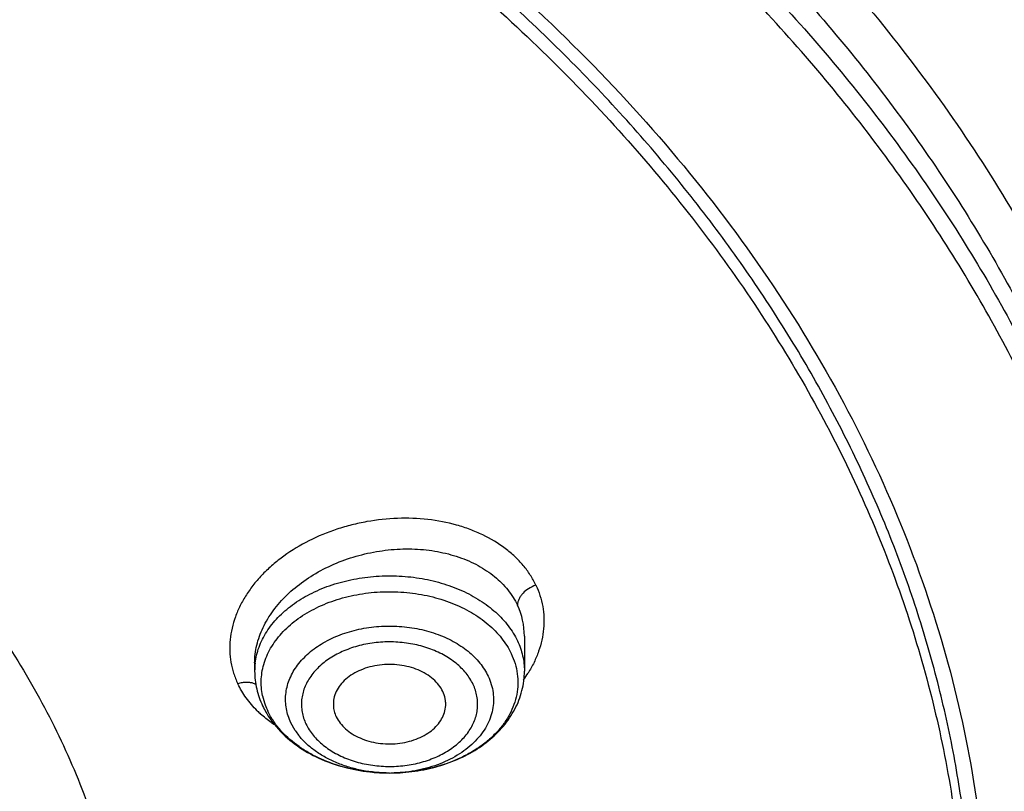
# Model space of a CAD drawing. Units: inches. Extents: x 7.7 to 14.2, y 1.7 to 16.9.
# Drawn here: x 11.6 to 12.1, y 11.9 to 12.3 of the extents above; entities that cross this region are included whole.
import ezdxf

# ---------------------------------------------------------------- set-up
doc = ezdxf.new("R2010")
doc.units = ezdxf.units.IN
doc.header["$LTSCALE"] = 1.21
doc.header["$MEASUREMENT"] = 0
doc.layers.get('0').update_dxf_attribs({"linetype": 'CONTINUOUS'})

msp = doc.modelspace()

# ---------------------------------------------------------------- linework, layer by layer
at = {"color": 7, "linetype": 'Continuous'}
for p, q in [((11.8672767549, 11.9345463996), (11.8672767549, 11.9162025322)), ((11.7255444715, 11.920451249), (11.7255444715, 11.9162025322)), ((11.7468670334, 11.8849760942), (11.7445937619, 11.8890102935))]:
    msp.add_line(p, q, dxfattribs=at)
at = {"color": 9, "linetype": 'Continuous'}
for centre, radius, start, end in [((11.8293602846, 11.9345747347), 0.0379170867, 359.9576265501, 25.3882030359), ((11.761022594, 11.9162016006), 0.0354781417, 173.2246866997, 179.9984954995), ((11.8145573335, 11.9494298231), 0.0644889578, 324.1927153164, 327.8724808603), ((11.7649423325, 11.9107349125), 0.0359847377, 192.0022724469, 200.0224714456), ((11.7668124958, 11.9114229825), 0.0379774532, 200.031763718, 205.3332795493), ((11.7668893376, 11.9358718201), 0.05694689009999999, 225.3727604025, 227.8659832356001), ((11.796385726, 11.957337679), 0.0947038293, 264.6216734686, 266.8372579475), ((11.7964064013, 11.9577021382), 0.095068874, 266.8369350477, 269.9961961018), ((11.7964088812, 11.957915501), 0.095282225, 269.9975310856, 272.7070480318)]:
    msp.add_arc(centre, radius, start, end, dxfattribs=at)
at = {"color": 7, "linetype": 'Continuous'}
for centre, radius, start, end in [((11.7718812554, 11.9178534839), 0.0466342104, 205.3317655526, 209.9250179078), ((11.7772813665, 11.9050101539), 0.0364197091, 213.37307827, 218.2029180341), ((11.7963864956, 11.9574058708), 0.09477196869999999, 264.8683106994, 267.4116864252), ((11.7964126049, 11.9577580563), 0.0951248109, 267.4094253041, 274.2619430855), ((11.7964142507, 11.9397871476), 0.07715384780000001, 269.9951906203, 271.8508078578)]:
    msp.add_arc(centre, radius, start, end, dxfattribs=at)
at = {"color": 9, "linetype": 'Continuous'}
for points, knots in [([(8.9376924996, 11.9216293626), (8.9376925649, 11.9370574166), (8.938407505599999, 11.9679353991), (8.9426982161, 12.0296718721), (8.953454105599999, 12.1067393883), (8.974872207699999, 12.1982745292), (9.0047190134, 12.288603993), (9.0428585282, 12.3773313576), (9.0891190572, 12.4640768698), (9.143294815399999, 12.5484696207), (9.2051473529, 12.6301510569), (9.274406816599999, 12.708775191), (9.3507729178, 12.7840099273), (9.4339163672, 12.8555378006), (9.5234800679, 12.9230570342), (9.6190804004, 12.9862826224), (9.720308617899999, 13.0449474359), (9.8267323635, 13.0988033214), (9.9378972501, 13.1476224218), (10.0533288423, 13.1911979529), (10.1725345994, 13.229345143), (10.2950059109, 13.2619020698), (10.4202202124, 13.2887303961), (10.5476431749, 13.3097160055), (10.6767309526, 13.3247697759), (10.8069325859, 13.3338277447), (10.9376923362, 13.3368514), (11.0684521324, 13.3338278479), (11.1986536801, 13.3247699471), (11.3277417852, 13.309715883), (11.4551634269, 13.2887306741), (11.5803826045, 13.26190058), (11.7425680115, 13.218788018), (11.8610065319, 13.1776810851), (11.9376923427, 13.146374234)], [0, 0, 0, 0, 0.0124261226, 0.0248655266, 0.0498301825, 0.0750032562, 0.1004813636, 0.126352594, 0.1526945414, 0.1795729062, 0.2070406549, 0.2351376701, 0.2638908025, 0.2933142651, 0.3234102438, 0.3541696548, 0.3855729961, 0.4175912452, 0.4501867753, 0.4833142976, 0.5169217808, 0.5509513465, 0.5853401460000001, 0.6200212159, 0.6549243211, 0.6899767948000001, 0.7251043584, 0.7602319231, 0.7952844029, 0.8301875133, 0.8648685378000001, 0.8992574790000001, 0.9332866282, 1, 1, 1, 1]), ([(9.9755989045, 10.686819341), (9.9217717789, 10.708794173), (9.8172433683, 10.7563146869), (9.669163579600001, 10.8391713776), (9.533206805299999, 10.9319132771), (9.4302123012, 11.0174614549), (9.3553267048, 11.0900293238), (9.3034418162, 11.1458694768), (9.2554907269, 11.2034477574), (9.211588928200001, 11.2626280668), (9.1718428347, 11.3232676765), (9.136350480599999, 11.3852219192), (9.105198703400001, 11.44834161), (9.0784638827, 11.5124745597), (9.0562135152, 11.5774663468), (9.0385019072, 11.6431591061), (9.0253738826, 11.7093934892), (9.016863024500001, 11.7760082318), (9.0129895752, 11.8428406669), (9.0137645714, 11.9097276347), (9.0191855139, 11.9765055982), (9.0292381982, 12.0430116063), (9.0438985412, 12.1090832445), (9.063128436, 12.1745599987), (9.0868803089, 12.2392829062), (9.1150954703, 12.3030951045), (9.147702990199999, 12.3658431525), (9.1846235578, 12.427375483), (9.2257662326, 12.4875446647), (9.271029818099999, 12.5462064453), (9.320306520900001, 12.6032210346), (9.3918012625, 12.6774900291), (9.4908108536, 12.7653976305), (9.6224276692, 12.8612471272), (9.7666259809, 12.9474939919), (9.922014897999999, 13.0233216867), (10.0871111072, 13.0880215268), (10.2603364955, 13.1409836248), (10.4400364231, 13.1817079977), (10.6244937555, 13.2098089145), (10.8119453996, 13.2250203461), (11.0005992298, 13.2271981114), (11.1886518202, 13.2163212996), (11.3743043934, 13.1924933648), (11.5557853895, 13.1559386241), (11.7313476367, 13.1070099414), (11.8446360415, 13.0659721365), (11.899785781, 13.0434573496)], [0, 0, 0, 0, 0.0335643083, 0.0662023643, 0.0978427624, 0.1284456328, 0.1433609255, 0.15801978, 0.172428607, 0.1865966109, 0.2005358994, 0.2142613876, 0.227790834, 0.2411447116, 0.2543459984, 0.2674200068, 0.2803940175, 0.2932969123, 0.3061587565, 0.3190102904, 0.3318824256, 0.3448057329999999, 0.3578099394, 0.3709234318, 0.3841728791, 0.3975828473, 0.4111754945, 0.424970418, 0.4389844257, 0.4532314991, 0.4677227897, 0.4824665452, 0.5127212969, 0.5440183775999999, 0.5763306057, 0.6095960122, 0.6437226163, 0.6785932872, 0.7140704756999999, 0.7500007834, 0.7862193937, 0.8225544213, 0.8588311619, 0.8948763058, 0.9305223209000001, 0.9656109659000001, 1, 1, 1, 1]), ([(11.9376923427, 13.146374234), (11.975159674, 13.13107826), (12.0486539372, 13.0988023899), (12.1550752247, 13.0449480204), (12.2563044546, 12.9862821391), (12.3519045508, 12.923057198), (12.4414684342, 12.855537828), (12.5246119048, 12.7840100422), (12.6009778795, 12.7087751818), (12.6702371808, 12.6301509745), (12.7320897479, 12.5484695094), (12.7862655894, 12.4640770454), (12.8325264318, 12.3773307655), (12.8706653803, 12.2886063566), (12.8956184653, 12.2130835387), (12.9113038011, 12.1521570418), (12.9209182682, 12.1063496625), (12.9284072752, 12.0603442581), (12.9337617746, 12.0141888045), (12.9369775467, 11.9679347908), (12.9376922513, 11.937057413), (12.9376921859, 11.9216293626)], [0, 0, 0, 0, 0.0724011426, 0.1435231123, 0.213276418, 0.2816006829, 0.3484509107, 0.4138074031, 0.4776748871, 0.5400849668, 0.601097326, 0.6608005446, 0.7193122591, 0.7767783881999999, 0.8333712777, 0.8614076539, 0.8893008181000001, 0.9170781301, 0.944767784, 0.9723986506, 1, 1, 1, 1]), ([(11.0354037726, 13.1004256367), (11.1461951107, 13.0960902352), (11.3114649126, 13.0785938933), (11.5261230518, 13.033058059), (11.6811693528, 12.9885099822), (11.8295838905, 12.9338077416), (11.9700624553, 12.86942897), (12.1013502683, 12.795938279), (12.2222774528, 12.713978292), (12.3317640249, 12.6242598121), (12.4288176548, 12.5275733502), (12.4991753006, 12.4411805508), (12.5481857708, 12.369485453), (12.5810477045, 12.3149656197), (12.6102230235, 12.2594011999), (12.6356457619, 12.2029149766), (12.6572582473, 12.1456346519), (12.6750091372, 12.0876884798), (12.6888585582, 12.0292077334), (12.6987735342, 11.9703244585), (12.70473069, 11.9111722058), (12.706717105, 11.8518853265), (12.7047265201, 11.7925985178), (12.6987652037, 11.733446477), (12.6888460874, 11.6745635544), (12.6749925546, 11.6160833), (12.6572375918, 11.5581377578), (12.6356210812, 11.5008581993), (12.6101943743, 11.4443728764), (12.5810151531, 11.3888094886), (12.5481493909, 11.334290817), (12.4991338736, 11.2625974289), (12.4287701648, 11.1762071185), (12.3317097797, 11.0795241003), (12.2222169271, 10.9898094878), (12.1012840651, 10.9078537695), (11.9699909309, 10.8343676664), (11.8295085936, 10.7699939434), (11.6810874272, 10.7152964691), (11.5260487975, 10.6707555176), (11.3657704567, 10.636763883), (11.201687876, 10.613620656), (11.0909404782, 10.6055769555), (11.0353162082, 10.6034022684)], [0, 0, 0, 0, 0.0726241757, 0.10841606, 0.1436490444, 0.1781907155, 0.2119258852, 0.2447609343, 0.2766279642, 0.3074890056, 0.3373400839, 0.3662148177, 0.3803131061, 0.3941984956, 0.4078866481, 0.4213957069, 0.4347462197, 0.4479608694, 0.4610643198, 0.4740828555, 0.4870440425, 0.4999763433, 0.5129086592000001, 0.5258698916, 0.5388885021, 0.5519920557, 0.5652068352, 0.5785575029, 0.5920667392, 0.6057550895, 0.6196406945, 0.6337392135000001, 0.6626144437, 0.6924660464, 0.7233276195999999, 0.7551951698999999, 0.7880307112999999, 0.8217663306999999, 0.8563083964, 0.8915417093000001, 0.9273338509000001, 0.9635381134000001, 1, 1, 1, 1]), ([(11.899785781, 13.0434573496), (11.9440555213, 13.0253843038), (12.0304920689, 12.9868084719), (12.154441162, 12.9210786643), (12.270542641, 12.8485031927), (12.3607511439, 12.7822431181), (12.4281841064, 12.7262219962), (12.4760019017, 12.6830935312), (12.5213274186, 12.6386355979), (12.5779332608, 12.5781193968), (12.6422781622, 12.4995313714), (12.6982388452, 12.4163787407), (12.737108493, 12.3481491234), (12.7631625247, 12.296506533), (12.7862544552, 12.2441609955), (12.8063471267, 12.191196447), (12.8234070174, 12.1376992897), (12.8374056848, 12.0837565225), (12.8483201099, 12.0294562306), (12.856131579, 11.9748870028), (12.8608276842, 11.9201381667), (12.8623997255, 11.8652992547), (12.8608460628, 11.8104600773), (12.8561681517, 11.7557104623), (12.8483751198, 11.7011398908), (12.8374785905, 11.6468378165), (12.823498284, 11.592892608), (12.8064558834, 11.5393926981), (12.7863813813, 11.4864246436), (12.7633063366, 11.4340752757), (12.7372705557, 11.3824286947), (12.7083154389, 11.3315698141), (12.676489343, 11.2815789285), (12.629984586, 11.2157514426), (12.5647659807, 11.1360477771), (12.476528942, 11.0458434602), (12.378349951, 10.9609785557), (12.2708730142, 10.8819979971), (12.1547937124, 10.8094009889), (12.0308628722, 10.7436494167), (11.8998804029, 10.6851617618), (11.7626912831, 10.6343111523), (11.6201801193, 10.5914225076), (11.4732664245, 10.5567702984), (11.3228960264, 10.5305765307), (11.1700454735, 10.5130092492), (11.0672720887, 10.5071316987), (11.0157306125, 10.5056522472)], [0, 0, 0, 0, 0.0347025689, 0.0686350506, 0.1017416386, 0.1339840059, 0.149777834, 0.1653507355, 0.1807039207, 0.1958401906, 0.2254731477, 0.2543105265, 0.2684592383, 0.2824411812, 0.2962703009, 0.3099620126, 0.323533113, 0.3370016271, 0.3503866841, 0.3637082984, 0.3769872051, 0.3902445986, 0.4035019319, 0.4167806478, 0.4301019522, 0.4434865772, 0.4569545442, 0.4705249914, 0.484215941, 0.4980442144, 0.5120252104, 0.5261729165, 0.5404997009, 0.5550164142, 0.584646945, 0.6151267903000001, 0.6464844332999999, 0.6787242412000001, 0.7118282981, 0.7457585142000001, 0.7804588624, 0.8158576446, 0.8518697349, 0.8883987743999999, 0.9253393079000001, 0.9625788656, 1, 1, 1, 1]), ([(11.7248263019, 12.9665360694), (11.7774742842, 12.9475635009), (11.8548427559, 12.9161110744), (11.954243541, 12.8679819125), (12.0485939169, 12.8170357344), (12.1379665443, 12.7606461032), (12.2214196481, 12.6989699525), (12.2988738328, 12.6354503072), (12.3700142622, 12.5672178121), (12.4338048189, 12.4946557867), (12.4772178106, 12.4390461989), (12.516503799, 12.3819151713), (12.5515582133, 12.3234131309), (12.5822851573, 12.2636971848), (12.6085993119, 12.2029266506), (12.6304284364, 12.1412651915), (12.6477120882, 12.0788790546), (12.6604008363, 12.0159367464), (12.6684599656, 11.952609296), (12.6718666045, 11.8890688157), (12.6706102546, 11.825488376), (12.6646956161, 11.7620411756), (12.6541388736, 11.6988998662), (12.6389693414, 11.6362361305), (12.6192306115, 11.5742194492), (12.5949769645, 11.5130175012), (12.5662756786, 11.4527950253), (12.5332067565, 11.3937133118), (12.4958594998, 11.3359302699), (12.4543380774, 11.279602179), (12.4242196818, 11.2434439376), (12.4085262733, 11.2256540372)], [0, 0, 0, 0, 0.0744778203, 0.1109788469, 0.1469424335, 0.2171453024, 0.2513716469, 0.2849959008, 0.3504150115, 0.3822509965, 0.4135197663, 0.4442477063, 0.4744686286, 0.5042236695000001, 0.5335609406, 0.5625352765, 0.5912075424000001, 0.6196437775, 0.6479142803, 0.6760923643000001, 0.7042530438, 0.7324716645999999, 0.7608225059, 0.7893774037000001, 0.818204484, 0.8473671487000001, 0.8769230764, 0.9069235281, 0.9374129520000001, 0.9684285048000001, 1, 1, 1, 1]), ([(10.9376923427, 12.715429237), (10.9928004391, 12.715429237), (11.0753923159, 12.7116812819), (11.1844818191, 12.6991724012), (11.2915493214, 12.6818403594), (11.396340886, 12.657240989), (11.4977527109, 12.6253928154), (11.571083204, 12.5982481162), (11.6417980954, 12.5678257729), (11.7096087055, 12.5342490807), (11.7742347141, 12.4976552293), (11.8354095135, 12.458193258), (11.8928798227, 12.4160238557), (11.946406965, 12.3713193542), (11.9957670841, 12.3242624534), (12.04075347, 12.2750462383), (12.0811774755, 12.2238725111), (12.1168688463, 12.170950916), (12.1476756638, 12.1164985837), (12.1734660906, 12.0607403863), (12.1941286311, 12.0039077699), (12.2095726994, 11.9462379934), (12.2197294165, 11.8879733337), (12.2245537356, 11.8293601145), (12.2240242089, 11.7706468994), (12.2181430904, 11.7120829134), (12.2069363382, 11.6539165026), (12.190454317, 11.5963931343), (12.1687702135, 11.5397544328), (12.1419779609, 11.4842356776), (12.110195707, 11.4300708009), (12.0860278768, 11.3953803756), (12.0731960794, 11.3783375591)], [0, 0, 0, 0, 0.0752040212, 0.1126206173, 0.1498060645, 0.223175219, 0.2592452296, 0.2948163763, 0.3298341918, 0.3642510051, 0.3980268365, 0.4311301528, 0.4635389479, 0.4952413864, 0.5262362425, 0.5565343564999999, 0.5861600378, 0.6151510403, 0.6435583682, 0.6714462036, 0.6988912281, 0.7259813518000001, 0.7528139226999999, 0.7794934459999999, 0.8061287731, 0.8328300231999999, 0.8597054251999999, 0.8868582651000001, 0.9143842023000001, 0.9423690585, 0.9708871252, 1, 1, 1, 1]), ([(10.9376923427, 12.6915983742), (10.9815340127, 12.6915983742), (11.0690162292, 12.6883989245), (11.1989313143, 12.6740381887), (11.326072157, 12.6502731788), (11.4490773594, 12.6173530712), (11.5666400324, 12.5756246368), (11.6775091721, 12.5255246633), (11.7805043534, 12.4675772098), (11.8745293267, 12.4023825031), (11.9585699476, 12.3306252133), (12.0200938243, 12.2653702172), (12.063262899, 12.2106490934), (12.0923359571, 12.168842795), (12.1183081434, 12.1260215887), (12.141110479, 12.0822994704), (12.1606795683, 12.0377937555), (12.1769607782, 11.9926239348), (12.1899099662, 11.9469123746), (12.1994892376, 11.9007823443), (12.2056730675, 11.8543597511), (12.2084431397, 11.807769964), (12.2077917729, 11.7611433239), (12.2050824654, 11.7301670362), (12.2031663966, 11.7147402748)], [0, 0, 0, 0, 0.0733108181, 0.1462281649, 0.2183736395, 0.289385818, 0.3589375933, 0.4267450156, 0.4925796232, 0.5562803849, 0.61776579, 0.6770454057999999, 0.7059010508, 0.7342557162000001, 0.762139923, 0.7895910889, 0.8166531131999999, 0.8433760459999999, 0.8698156574, 0.8960325028, 0.9220911845, 0.9480591675, 0.9740055863, 1, 1, 1, 1]), ([(10.9376923427, 12.676454018), (10.9814745481, 12.676454018), (11.0688381085, 12.6732589137), (11.1985769834, 12.6589176529), (11.3255453791, 12.6351848777), (11.4483837437, 12.6023094208), (11.5657869609, 12.5606375848), (11.6765057234, 12.5106055642), (11.7793612075, 12.4527367076), (11.8732586503, 12.3876304276), (11.9571852829, 12.3159704656), (12.0186257118, 12.2508039779), (12.0617362342, 12.1961570749), (12.0907698592, 12.1544074804), (12.1167068181, 12.1116443545), (12.1394782258, 12.0679815386), (12.1590207726, 12.0235361889), (12.1752798995, 11.9784276341), (12.1882115239, 11.9327780747), (12.1977778025, 11.8867106127), (12.2039532448, 11.8403509847), (12.2067195599, 11.7938243895), (12.2060690765, 11.7472609914), (12.2033634437, 11.7163267183), (12.2014499738, 11.700920881)], [0, 0, 0, 0, 0.073310818, 0.1462281649, 0.2183736395, 0.289385818, 0.3589375933, 0.4267450155, 0.4925796232, 0.5562803849, 0.61776579, 0.6770454057999999, 0.7059010508, 0.7342557161, 0.762139923, 0.7895910889, 0.8166531131999999, 0.8433760459999999, 0.8698156574, 0.8960325028, 0.9220911845, 0.9480591675, 0.9740055863, 1, 1, 1, 1]), ([(12.1956854974, 11.7019012042), (12.1974471102, 11.7171823642), (12.1998610359, 11.7478608896), (12.2001151053, 11.7940167638), (12.1969946541, 11.8401220059), (12.1905100211, 11.8860487596), (12.1806782416, 11.9316736724), (12.1675271203, 11.9768735171), (12.1510937567, 12.0215271592), (12.1314223015, 12.0655144172), (12.1085683064, 12.1087187189), (12.0825930111, 12.1510239844), (12.0535668288, 12.1923196797), (12.0105257133, 12.2463615855), (11.9492866596, 12.3107891847), (11.86576143, 12.3816190959), (11.7724183345, 12.4459556703), (11.670257742, 12.5031273587), (11.5603622905, 12.5525455136), (11.4438966896, 12.5936968695), (11.3220930566, 12.6261550744), (11.1962338422, 12.6495835016), (11.0676541277, 12.6637390467), (10.9810785633, 12.666892838), (10.9376923427, 12.666892864)], [0, 0, 0, 0, 0.0259703879, 0.0519010938, 0.0778611318, 0.1039189582, 0.1301412754, 0.1565917602, 0.1833300816, 0.2104110409, 0.2378837002, 0.2657911344, 0.2941697623, 0.3230494319, 0.3823745579, 0.4438980346, 0.5076262175999999, 0.5734756368, 0.641282454, 0.7108156170000001, 0.7817926889, 0.8538891839, 0.9267500784, 1, 1, 1, 1]), ([(10.6608676555, 12.1902469417), (10.6982680156, 12.2012012535), (10.7558000489, 12.2141340211), (10.8338387044, 12.2244738116), (10.8934099658, 12.2288090462), (10.9532793632, 12.2296484774), (11.0130434612, 12.2269877731), (11.0722929631, 12.2208445505), (11.130623909, 12.2112607438), (11.187638195, 12.1983013717), (11.2429468752, 12.1820542288), (11.2961726632, 12.1626291591), (11.3469522587, 12.1401573935), (11.3949397726, 12.1147901916), (11.439805634, 12.0866998365), (11.4745862427, 12.0609945714), (11.5005198458, 12.0392360475), (11.5248050182, 12.0170589866), (11.5527332468, 11.9880471665), (11.5822829737, 11.9511065417), (11.607419362, 11.9125389417), (11.6279610794, 11.8726070013), (11.6437582818, 11.8315836288), (11.6546925733, 11.7897533047), (11.6606801708, 11.7474099526), (11.6616747044, 11.7048544079), (11.6576684883, 11.6623904494), (11.6486928116, 11.6203205186), (11.6348167776, 11.5789416607), (11.6161449099, 11.5385423632), (11.5928152471, 11.4994006985), (11.5649955164, 11.4617819637), (11.5328860099, 11.42594273), (11.5091130481, 11.4037179655), (11.4966175115, 11.3929639518)], [0, 0, 0, 0, 0.071611221, 0.1079959391, 0.1445988315, 0.1812943692, 0.2179572248, 0.2544621663, 0.290686764, 0.3265135409, 0.3618321462, 0.3965416407, 0.4305528239, 0.463790687, 0.4961968498, 0.527732024, 0.5431698313000001, 0.5583852105, 0.5881489634, 0.6170619688, 0.6451834068, 0.6726001412, 0.6994258655, 0.7257985683, 0.7518760998, 0.7778298839, 0.8038371787999999, 0.8300727054000001, 0.8567005656000001, 0.8838673084, 0.9116966927, 0.940286411, 0.9697066275, 1, 1, 1, 1]), ([(11.5806958396, 11.5218286624), (11.5867443569, 11.532773376), (11.5977566109, 11.5550141368), (11.6109225965, 11.5895031733), (11.6204935149, 11.6245956335), (11.6264115525, 11.6600978622), (11.6286425928, 11.6958166535), (11.6271737796, 11.7315556328), (11.622013632, 11.7671186055), (11.6131919479, 11.8023108111), (11.600760568, 11.8369411742), (11.5847907412, 11.8708234103), (11.5653719736, 11.9037766414), (11.5426119746, 11.9356264253), (11.5166357394, 11.9662054938), (11.4875838618, 11.9953535611), (11.45561216, 12.0229177686), (11.4208919254, 12.0487542387), (11.3836080886, 12.0727280022), (11.3439591699, 12.0947130093), (11.3021535372, 12.1145946054), (11.2433820629, 12.1383422649), (11.1816885918, 12.1572092802), (11.1179699395, 12.1711668349), (11.0523620022, 12.181907259), (10.9689020571, 12.1888846223), (10.885032846, 12.1872501639), (10.8184318892, 12.1807567893), (10.7530930677, 12.1709138467), (10.70491437, 12.1596977026), (10.6735051057, 12.1504981421)], [0, 0, 0, 0, 0.0270762461, 0.053645591, 0.0798146879, 0.1057037704, 0.1314430522, 0.1571682327, 0.1830155296, 0.2091166862, 0.2355943175, 0.2625581184, 0.2901019975, 0.3183020935, 0.3472158544, 0.3768820534, 0.4073212238, 0.4385364161, 0.4705145855, 0.503228008, 0.5366355894, 0.5706843377, 0.6404160382, 0.6759746151999999, 0.7118735498000001, 0.7843028504999999, 0.8569718008, 0.8931671234, 0.9291336808, 1, 1, 1, 1]), ([(11.8732742275, 11.961387624), (11.8724257362, 11.9632284926), (11.8704351659, 11.9668344516), (11.8667185178, 11.9718628553), (11.86229817, 11.9765264951), (11.8554410323, 11.9822859308), (11.8474659652, 11.9870498668), (11.8387197213, 11.9907712025), (11.8291783211, 11.9938800414), (11.8164243278, 11.9963087856), (11.80053267, 11.9968790517), (11.7871369527, 11.9954298755), (11.7765621896, 11.9931472684), (11.7662674666, 11.9901485645), (11.7540779529, 11.9851228069), (11.7429667969, 11.9784217074), (11.7350736453, 11.9722278893), (11.7297777956, 11.9672836588), (11.7251140293, 11.9620171577), (11.7211333488, 11.9564798121), (11.7178678935, 11.9507308871), (11.715342729, 11.9448276382), (11.7135766652, 11.9388271001), (11.7125687909, 11.9327892212), (11.7123454312, 11.9267655855), (11.7129479802, 11.9208178418), (11.7143616076, 11.9150116696), (11.7158453812, 11.9113032561), (11.7167226708, 11.9095091677)], [0, 0, 0, 0, 0.0268394387, 0.054332417, 0.0825880379, 0.1117153133, 0.1727034839, 0.204639701, 0.2374652854, 0.3054184248, 0.3757456733, 0.4473030334, 0.4831767685, 0.5188904515999999, 0.5891765, 0.6570975489, 0.6899352423, 0.7218933787, 0.7528961117, 0.7829309595, 0.8120292515, 0.8402659472, 0.8677576956999999, 0.8946559172, 0.921113828, 0.9473333945, 0.9735565443, 1, 1, 1, 1]), ([(11.7255444584, 11.9204697141), (11.7255451987, 11.9220270584), (11.7257368727, 11.9251714677), (11.7268668085, 11.9314975931), (11.7297087905, 11.9393814192), (11.7351350028, 11.9482945837), (11.7424184129, 11.956524105), (11.7513223758, 11.9638354434), (11.7615730357, 11.9700262506), (11.7728642842, 11.9749219907), (11.7848633411, 11.9783828364), (11.7972181472, 11.9803068442), (11.809565265, 11.9806324706), (11.821538671, 11.9793422847), (11.8327788165, 11.9764610504), (11.8429423456, 11.9720599027), (11.8517091577, 11.9662476104), (11.8587868949, 11.95918698), (11.8622669573, 11.953679231), (11.8636146518, 11.9508313589)], [0, 0, 0, 0, 0.026212689, 0.0528742474, 0.1079691484, 0.1660949048, 0.2275136753, 0.2920708505, 0.3592835535, 0.4284288570000001, 0.4986273164, 0.5689170519, 0.6383238195000001, 0.7059332822, 0.7709728975, 0.8328990957, 0.8914979838, 0.9469691777, 1, 1, 1, 1]), ([(11.7257922163, 11.9203871742), (11.7259615983, 11.9218157054), (11.7264766793, 11.9246747967), (11.7277593338, 11.9288768651), (11.7295449274, 11.9329842978), (11.7326178493, 11.9383641834), (11.7377023091, 11.9447033575), (11.7454019511, 11.9513380557), (11.7545579533, 11.9569405859), (11.7649055708, 11.961358708), (11.7761505869, 11.964473804), (11.7879729493, 11.9661999759), (11.8000358876, 11.9664894101), (11.8119954635, 11.965334019), (11.8235107916, 11.9627659576), (11.8342541673, 11.9588560149), (11.8439196945, 11.9537111814), (11.852231857, 11.9474675423), (11.8589449843, 11.9402953903), (11.8623022099, 11.934876255), (11.8636146518, 11.9321026461)], [0, 0, 0, 0, 0.0252926287, 0.05093528219999999, 0.0770834011, 0.1038700681, 0.1596861228, 0.2189561984, 0.2817284813, 0.3476694009, 0.4161476429, 0.4863193933, 0.5572097345, 0.6277904212, 0.6970560432999999, 0.7641007940000001, 0.8281985311, 0.8888858006999999, 0.9460498998000001, 1, 1, 1, 1]), ([(11.0369544841, 10.6153089442), (11.0954065624, 10.6176449669), (11.2117338968, 10.6264195054), (11.3838591927, 10.6518711848), (11.5515587588, 10.6893354106), (11.7131564422, 10.7384437826), (11.8670486662, 10.7987138723), (12.0117088022, 10.8695580619), (12.1456899992, 10.950278027), (12.2482224625, 11.0257809473), (12.3234745748, 11.0904143177), (12.3759727236, 11.1404051019), (12.4248709669, 11.1921954487), (12.4700479538, 11.245657276), (12.5113894498, 11.3006572453), (12.5487898768, 11.3570591769), (12.5821552148, 11.4147216337), (12.6113993985, 11.4735011201), (12.6364473202, 11.5332503199), (12.6572351687, 11.5938188671), (12.6737075687, 11.6550546248), (12.6858227372, 11.7168025367), (12.6935486034, 11.778906036), (12.6968639753, 11.8412085037), (12.6957621585, 11.9035475436), (12.6920886625, 11.9449627069), (12.689527144, 11.9655922422)], [0, 0, 0, 0, 0.073600948, 0.1466283482, 0.2187354519, 0.2895957117, 0.3589180032, 0.4264547981, 0.4920128929, 0.5554639516, 0.5863893794, 0.6167752254, 0.6466282393, 0.6759611262, 0.7047926140999999, 0.7331474886, 0.7610568296, 0.7885576877, 0.8156929948, 0.8425112122, 0.8690656822, 0.8954140944, 0.9216175585999999, 0.9477396459, 0.9738453636, 1, 1, 1, 1]), ([(12.6895117105, 11.9655882313), (12.6912619208, 11.9507719359), (12.6940133183, 11.9210707228), (12.6958757454, 11.8763899786), (12.6954645745, 11.8316894839), (12.6927821609, 11.7870288569), (12.6878303304, 11.7424658758), (12.680616988, 11.6980584725), (12.6711508817, 11.6538643904), (12.6594446991, 11.6099410427), (12.645514285, 11.5663451411), (12.6293771429, 11.5231337738), (12.6110552481, 11.4803613889), (12.5836048665, 11.4237043547), (12.5438264775, 11.3542029101), (12.4880605099, 11.2739104898), (12.4243038743, 11.1966843319), (12.3651657697, 11.1355987591), (12.3142830351, 11.0886131089), (12.2603749835, 11.0423731128), (12.1886193581, 10.987247786), (12.0966164587, 10.9260336436), (11.9986513376, 10.8696517955), (11.8952358604, 10.8183931543), (11.8236488086, 10.7880793564), (11.7871138419, 10.773821502)], [0, 0, 0, 0, 0.0278098059, 0.0555724871, 0.0833237312, 0.1110993367, 0.1389348849, 0.166865413, 0.1949251169, 0.2231470767, 0.2515629331, 0.2802027743, 0.3090947281, 0.3382650635, 0.3975198073, 0.4581472531, 0.5202737825, 0.5839870885, 0.6164614071, 0.6493479469, 0.7163480825, 0.7849783204, 0.8551874612, 0.9268961770999999, 1, 1, 1, 1]), ([(11.8732742503, 11.9613874966), (11.8719112859, 11.9609245106), (11.8694866625, 11.959751436), (11.8669284142, 11.9576748117), (11.8653601135, 11.9558045157), (11.864413418, 11.9542535711), (11.863774763, 11.9525799022), (11.8636099409, 11.9514047719), (11.8636102573, 11.9508302871)], [0, 0, 0, 0, 0.2853135648, 0.5276850706, 0.6471438924, 0.7677222572, 0.8861316025, 1, 1, 1, 1]), ([(11.8732742275, 11.961387624), (11.8741280466, 11.9596119471), (11.8755858662, 11.9559514035), (11.8770005493, 11.9502269617), (11.8776360509, 11.9443636107), (11.877481435, 11.9384215051), (11.8765456581, 11.9324596382), (11.8748482716, 11.9265336431), (11.8724048797, 11.9206999486), (11.8703214603, 11.9169671267), (11.8691708774, 11.9151342478)], [0, 0, 0, 0, 0.1218972906, 0.2428540674, 0.3637615336, 0.485666912, 0.6095338296, 0.7361330841, 0.8661126224, 1, 1, 1, 1]), ([(11.7297442444, 11.9032518688), (11.7294380066, 11.9047002094), (11.7290119445, 11.9076321194), (11.7289534305, 11.9120745363), (11.7294797393, 11.9165014774), (11.7305843129, 11.9208726544), (11.7322581824, 11.9251493525), (11.7352674183, 11.9307548412), (11.7404392612, 11.9373468728), (11.7484359118, 11.9441653406), (11.7580372898, 11.9498134125), (11.7689183488, 11.9541128767), (11.780716901, 11.9569294037), (11.7930394962, 11.9581722253), (11.8054747287, 11.9578011319), (11.8176071815, 11.9558282221), (11.8290320658, 11.9523169956), (11.8393686118, 11.9473801117), (11.8482719751, 11.9411692287), (11.855435873, 11.933881484), (11.8589769541, 11.92828894), (11.8603340506, 11.9254209617)], [0, 0, 0, 0, 0.0256193626, 0.051103037, 0.07667637299999999, 0.1025504401, 0.1289197936, 0.155952574, 0.2124306816, 0.2727046654, 0.3368209359000001, 0.4043384067, 0.4744469732, 0.5460864271, 0.6180593520000001, 0.6891393607999999, 0.7581784007, 0.8242163442, 0.8865982525, 0.9450901037, 1, 1, 1, 1]), ([(11.7445937619, 11.8890102935), (11.7440339985, 11.8901932525), (11.7430707243, 11.8926090931), (11.7421233004, 11.8963626665), (11.7417040009, 11.9001673351), (11.7418163823, 11.9039824122), (11.7424596171, 11.9077698644), (11.7436255386, 11.9114917806), (11.74530257, 11.9151112006), (11.7482405962, 11.9198276774), (11.7531598117, 11.9252860819), (11.7605860059, 11.9307692787), (11.7693495107, 11.9351186237), (11.7791208694, 11.9381803541), (11.7895370821, 11.9398473562), (11.8002097678, 11.9400593771), (11.8107406731, 11.9388089124), (11.8207371044, 11.9361407616), (11.8298268888, 11.9321505606), (11.8376717495, 11.9269745827), (11.8439712492, 11.9207952123), (11.8470608553, 11.9159948878), (11.8482274645, 11.9135294699)], [0, 0, 0, 0, 0.0266304364, 0.0527499369, 0.0785462575, 0.1042669054, 0.1301652659, 0.1564734013, 0.1833993463, 0.2111149734, 0.2693011538, 0.3316238894, 0.3979112041, 0.4674644690999999, 0.5392107531, 0.6118499435, 0.6839942062000001, 0.7543040773999999, 0.8216259578, 0.885138475, 0.9444992118000001, 1, 1, 1, 1]), ([(11.8403073926, 11.9092094804), (11.8393191887, 11.9112978709), (11.8367019711, 11.9153642861), (11.8313656451, 11.9205991899), (11.8247198193, 11.9249841223), (11.8170193564, 11.9283646109), (11.8085507525, 11.9306250235), (11.7996293611, 11.9316844478), (11.790587807, 11.9315048483), (11.7817635514, 11.9300926974), (11.7734854867, 11.9274986622), (11.766061682, 11.9238148032), (11.7597694348, 11.9191669019), (11.7548517056, 11.9137149752), (11.7520369537, 11.9085822185), (11.7507061203, 11.904329817), (11.7501607403, 11.9011211016), (11.7500658574, 11.8978891746), (11.7504210556, 11.8946660557), (11.7512237777, 11.8914864154), (11.7520396976, 11.8894399981), (11.7525138338, 11.8884379968)], [0, 0, 0, 0, 0.0555013031, 0.1148678688, 0.1783875184, 0.2457176039, 0.3160351608, 0.3881877803, 0.4608358416, 0.532590708, 0.6021522496, 0.6684475537, 0.7307773747, 0.7889698085, 0.8435144498, 0.8698258906, 0.8957268184999999, 0.9214498756, 0.9472493526000001, 0.9733706990000001, 1, 1, 1, 1]), ([(11.8636146518, 11.9321026461), (11.8647994233, 11.9295988453), (11.8661891033, 11.9256664097), (11.8671213707, 11.9202613319), (11.8672767663, 11.9175514527), (11.8672767741, 11.9162025322)], [0, 0, 0, 0, 0.5057572402, 0.753705735, 1, 1, 1, 1]), ([(11.8603340506, 11.9254209617), (11.8611356783, 11.9237268663), (11.8624808658, 11.9202532062), (11.8636598628, 11.9148350986), (11.8639521265, 11.9093517181), (11.8633530254, 11.9038825707), (11.8618733095, 11.8985026055), (11.8595354802, 11.8932852107), (11.8563743903, 11.8882991303), (11.8524354895, 11.8836074137), (11.847771823, 11.8792690689), (11.8424450703, 11.875338407), (11.8365246909, 11.871863536), (11.8278321139, 11.8678470912), (11.8159423681, 11.8642499531), (11.8059816051, 11.8629794832), (11.8009089964, 11.8627396041)], [0, 0, 0, 0, 0.05506954009999999, 0.1089657696, 0.1622741374, 0.2157045806, 0.2699313084, 0.3255579965, 0.383079115, 0.4428467126, 0.505066681, 0.5698010839000001, 0.6369806141, 0.7064249709999999, 0.8507839323, 1, 1, 1, 1]), ([(11.72631614, 11.9090836409), (11.7257675797, 11.9094068427), (11.7246590419, 11.9098715183), (11.7228713346, 11.9102385305), (11.720977403, 11.9103231637), (11.7188813495, 11.9101027936), (11.7174497789, 11.909744879), (11.7167225427, 11.9095099728)], [0, 0, 0, 0, 0.1936005633, 0.3612264356, 0.5530182005, 0.7676177848000001, 1, 1, 1, 1]), ([(11.7268846322, 11.8953431656), (11.7247719427, 11.8974291666), (11.7209382353, 11.9018644628), (11.7179223562, 11.9069070849), (11.7167226708, 11.9095091677)], [0, 0, 0, 0, 0.5088835589, 1, 1, 1, 1]), ([(11.7525138338, 11.8884379968), (11.7535020377, 11.8863496064), (11.7561192553, 11.8822831912), (11.7614555813, 11.8770482874), (11.7681014071, 11.872663355), (11.77580187, 11.8692828663), (11.7842704739, 11.8670224537), (11.7931918653, 11.8659630294), (11.8022334194, 11.866142629), (11.811057675, 11.8675547799), (11.8193357397, 11.8701488151), (11.8267595444, 11.8738326741), (11.8330517916, 11.8784805754), (11.8379695208, 11.8839325021), (11.8407842727, 11.8890652588), (11.8421151061, 11.8933176603), (11.8426604861, 11.8965263757), (11.842755369, 11.8997583027), (11.8424001708, 11.9029814216), (11.8415974487, 11.9061610619), (11.8407815288, 11.9082074792), (11.8403073926, 11.9092094804)], [0, 0, 0, 0, 0.0555013031, 0.1148678688, 0.1783875184, 0.2457176039, 0.3160351608, 0.3881877803, 0.4608358416, 0.532590708, 0.6021522496, 0.6684475537, 0.7307773747, 0.7889698085, 0.8435144498, 0.8698258906, 0.8957268184999999, 0.9214498756, 0.9472493526000001, 0.9733706990000001, 1, 1, 1, 1]), ([(11.7361336862, 11.8878829517), (11.7354680489, 11.8883238334), (11.732881205, 11.8901035103), (11.7304218009, 11.8920704215), (11.7286855474, 11.8936412778)], [0, 0, 0, 0, 0.2542845803, 1, 1, 1, 1]), ([(11.7397009577, 11.8845318386), (11.7382264423, 11.8861545095), (11.7355442726, 11.8895318302), (11.7333873064, 11.8932708157), (11.7324871758, 11.8951730791)], [0, 0, 0, 0, 0.5102471549, 1, 1, 1, 1]), ([(11.787508974, 11.8630507841), (11.7827377067, 11.8635001806), (11.7734188799, 11.8650983594), (11.7623647878, 11.8688988963), (11.7543264504, 11.8729450453), (11.7471856962, 11.8774337121), (11.7424315378, 11.8815268965), (11.7397009577, 11.8845318386)], [0, 0, 0, 0, 0.2686528993, 0.5275656345, 0.6519835159, 0.7723885162, 1, 1, 1, 1])]:
    msp.add_open_spline(points, degree=3, knots=knots, dxfattribs=at)
at = {"color": 7, "linetype": 'Continuous'}
for points, knots in [([(9.0611783457, 11.9331027397), (9.0632772257, 11.9613827536), (9.0700580809, 12.0179901418), (9.0878331486, 12.1020352918), (9.1131601196, 12.1850961452), (9.145928722699999, 12.2668215772), (9.185998863, 12.3468796746), (9.2332009576, 12.424944027), (9.2873370086, 12.5006989022), (9.3481818601, 12.5738389075), (9.4154843825, 12.6440699519), (9.4889683862, 12.7111099967), (9.5683335896, 12.7746898675), (9.6532565256, 12.8345542837), (9.743391603600001, 12.8904629077), (9.8383725875, 12.9421910473), (9.9378139212, 12.989530549), (10.0413121297, 13.0322907038), (10.1484473791, 13.0702990045), (10.258784975, 13.1034022363), (10.3718772805, 13.1314668284), (10.4872654925, 13.1543794103), (10.6044814798, 13.1720473379), (10.723049644, 13.1843990202), (10.8424888402, 13.1913845606), (10.9623143544, 13.1929758044), (11.0820399865, 13.1891663535), (11.2011797499, 13.179971611), (11.319250663, 13.1654284806), (11.4357718244, 13.1455964623), (11.5502771286, 13.120553249), (11.6986366432, 13.0806228944), (11.8070170242, 13.0428427821), (11.8772404983, 13.0141741688)], [0, 0, 0, 0, 0.024803365, 0.0497870028, 0.0750438504, 0.1006595264, 0.1267104256, 0.1532622871, 0.1803693067, 0.2080736674, 0.2364054908, 0.2653830915, 0.2950134377, 0.3252927469, 0.3562072622, 0.3877340164, 0.4198416907, 0.4524914487, 0.4856377135, 0.5192290358, 0.5532088689, 0.5875163711, 0.6220871798, 0.6568541439, 0.6917480548, 0.7266984299, 0.7616341901000001, 0.7964844209999999, 0.8311790795999999, 0.8656496643000001, 0.8998303086, 0.9336571895, 1, 1, 1, 1]), ([(11.8743131614, 13.0073956996), (11.8029280315, 13.0367697041), (11.6926413825, 13.075366663), (11.5415723952, 13.1159097141), (11.4248978058, 13.1411834671), (11.3061433159, 13.1610018211), (11.1858093164, 13.1752825585), (11.064413287, 13.1839642033), (10.9424744901, 13.187009956), (10.820515247, 13.1844068037), (10.6990577658, 13.1761658189), (10.5786221888, 13.1623220503), (10.4597242301, 13.1429345459), (10.342872958, 13.1180861475), (10.228568616, 13.0878828354), (10.1173005331, 13.0524532972), (10.0095450514, 13.011948324), (9.905763540299999, 12.9665401176), (9.8064002738, 12.9164218284), (9.7118807541, 12.8618063355), (9.6226099986, 12.8029253416), (9.5389710128, 12.7400283303), (9.461323348099999, 12.6733815472), (9.390001585, 12.6032671092), (9.3253140724, 12.529981981), (9.2675420072, 12.4538367805), (9.216938345099999, 12.3751549334), (9.173726712899999, 12.2942718796), (9.1381001794, 12.2115339362), (9.110219468, 12.1272986396), (9.0902118717, 12.0419289949), (9.078169880599999, 11.9558077758), (9.0754875282, 11.8980795904), (9.0754876351, 11.8692946881)], [0, 0, 0, 0, 0.0666589921, 0.1006669797, 0.1350378358, 0.169704566, 0.2045968545, 0.2396418692, 0.2747651559, 0.3098914016, 0.3449452566, 0.3798521709000001, 0.4145391536, 0.4489356657, 0.4829744231, 0.5165922313, 0.5497308632, 0.5823379490999999, 0.6143678653, 0.6457827032, 0.676553147, 0.7066594084000001, 0.7360921681, 0.7648534029999999, 0.7929571998, 0.8204303358, 0.8473126498000001, 0.8736571225, 0.8995295525, 0.9250076909999999, 0.9501798716, 0.9751429906, 1, 1, 1, 1]), ([(11.0353373817, 13.0965687201), (11.0873405742, 13.0945265853), (11.1909157109, 13.0871973901), (11.3445547926, 13.0664735268), (11.4949942645, 13.036201963), (11.6410407321, 12.9966211767), (11.7815455975, 12.9480421422), (11.9154012382, 12.8908463144), (12.0415528838, 12.8254822666), (12.1590059476, 12.7524615969), (12.266832891, 12.6723557871), (12.3641822509, 12.5857873899), (12.4502753656, 12.4934401797), (12.5125436064, 12.4116349872), (12.5558913147, 12.3440843464), (12.58496443, 12.2928332312), (12.6107770003, 12.2407259294), (12.6332813535, 12.1878649531), (12.6524312946, 12.1343543058), (12.6681915176, 12.0802992934), (12.6805291811, 12.0258085918), (12.6864726933, 11.989168923), (12.6888603766, 11.9708343142)], [0, 0, 0, 0, 0.0722346012, 0.144005735, 0.2150384896, 0.2850728545, 0.3538696062, 0.4212163636, 0.4869338282, 0.5508822543, 0.6129680522, 0.6731503620999999, 0.7314473242, 0.7879414634999999, 0.8155667794, 0.8428037342, 0.8696818225, 0.8962348592, 0.9225003878, 0.9485197087, 0.974337195, 1, 1, 1, 1]), ([(12.8142061933, 11.9331027343), (12.8121612127, 11.9606549499), (12.8056208833, 12.0158010453), (12.7885910794, 12.0977093928), (12.764388683, 12.1787010272), (12.7331136522, 12.2584510308), (12.6948928292, 12.3366518657), (12.6498797618, 12.4130007536), (12.5982533555, 12.487204156), (12.5402174526, 12.5589777265), (12.4759997126, 12.6280473644), (12.4058505631, 12.6941494372), (12.3300420242, 12.7570320599), (12.2488686621, 12.8164547528), (12.1626394823, 12.8721928159), (12.0403222683, 12.9419139067), (11.9435684307, 12.9870959038), (11.8772404983, 13.0141741688)], [0, 0, 0, 0, 0.0550458452, 0.1104762233, 0.166487479, 0.2232611277, 0.2809600054, 0.3397253469, 0.3996748683, 0.4609017349, 0.5234742289000001, 0.5874363172, 0.6528083556000001, 0.7195883315, 0.7877537184000001, 0.8572602575, 1, 1, 1, 1]), ([(12.7998970504, 11.8692946872), (12.7998971568, 11.8979384929), (12.7972411513, 11.9553821782), (12.7853171876, 12.0410836252), (12.7655050505, 12.1260446416), (12.7378953785, 12.2098880435), (12.7026129232, 12.2922560282), (12.6598152804, 12.3727960972), (12.609691817, 12.4511667259), (12.5524618788, 12.5270369888), (12.4883735875, 12.600087717), (12.4177029367, 12.670012186), (12.340752113, 12.736517257), (12.2578510739, 12.7993233942), (12.1693469193, 12.8581703653), (12.0432294677, 12.9316924973), (11.9430779144, 12.9790999443), (11.8743131614, 13.0073956996)], [0, 0, 0, 0, 0.0552530228, 0.1107396202, 0.1666864824, 0.2233070936, 0.2807962577, 0.3393256646, 0.3990408825, 0.4600594455, 0.5224701111, 0.5863330077000001, 0.651680415, 0.7185180001, 0.7868266026, 0.8565640269, 1, 1, 1, 1]), ([(10.9376858916, 12.5931564793), (11.0047231713, 12.5931561907), (11.1051358334, 12.587085404), (11.2367741633, 12.5668026137), (11.333056543, 12.5457161748), (11.4264322327, 12.5188688823), (11.5162245329, 12.4864539794), (11.6017711993, 12.4487063812), (11.6824422952, 12.4058998099), (11.7576420332, 12.3583445608), (11.8268150661, 12.3063848085), (11.8894496779, 12.250395228), (11.945079781, 12.1907791781), (11.9932872418, 12.1279667207), (12.0337043499, 12.0624130278), (12.066016637, 11.9945971877), (12.0899665684, 11.9250210505), (12.1053583034, 11.8542072566), (12.1120630831, 11.7826954398), (12.1100239788, 11.7110359452), (12.0992583636, 11.6397815007), (12.07985713, 11.5694783941), (12.0519809751, 11.5006589658), (12.0158551503, 11.4338365019), (11.9717642543, 11.369502413), (11.9200479715, 11.3081247696), (11.8610978237, 11.2501472052), (11.7953546222, 11.1959875708), (11.7233058916, 11.1460360704), (11.6454837237, 11.1006531842), (11.5624596044, 11.060166678), (11.4748488457, 11.0248713276), (11.4143315599, 11.0051424789), (11.3834969925, 10.9961857586)], [0, 0, 0, 0, 0.0740301773, 0.1107247196, 0.1470207222, 0.1827971864, 0.2179434726, 0.2523620102, 0.2859698971, 0.3187025137, 0.3505181794, 0.3814000377, 0.4113584845, 0.4404334381, 0.4686958128, 0.4962477506, 0.5232211822, 0.5497742071, 0.5760851201, 0.6023443431000001, 0.628744945, 0.6554728154, 0.6826977154, 0.7105661459, 0.7391964704999999, 0.7686763342, 0.7990620856, 0.8303796523, 0.8626264033, 0.8957736553, 0.9297694654, 0.9645415012, 1, 1, 1, 1]), ([(12.1018597665, 11.8005227898), (12.1010278113, 11.8136238238), (12.0984734612, 11.83983509), (12.0920044876, 11.8789132909), (12.0829052628, 11.9177276192), (12.0711993548, 11.9561871364), (12.0569126598, 11.9942039808), (12.040079956, 12.0316917), (12.0207395738, 12.0685646113), (11.9989369848, 12.1047392314), (11.9747223404, 12.1401335402), (11.9481515061, 12.1746671397), (11.9192850408, 12.20826311), (11.8774804812, 12.2520650768), (11.8196978968, 12.3040238946), (11.7429799206, 12.3609054801), (11.6589891933, 12.4123515303), (11.5684907735, 12.4579019218), (11.4723003639, 12.4971543695), (11.3712860064, 12.5297592754), (11.2663590698, 12.555426245), (11.1584647207, 12.5739254601), (11.0485827313, 12.585091999), (10.9747036874, 12.5875788911), (10.9376923427, 12.5875788911)], [0, 0, 0, 0, 0.0256289878, 0.0513696188, 0.0772773034, 0.1034047853, 0.1298016471, 0.1565134356, 0.1835814285, 0.2110420152, 0.2389266382, 0.2672615213, 0.2960676635, 0.3253609349, 0.3854288168, 0.4475125154, 0.5115672715, 0.577484003, 0.6450977069, 0.7141961270999999, 0.7845279931999999, 0.8558117972, 0.9277418518, 1, 1, 1, 1]), ([(10.4932371751, 12.5175015723), (10.537580871, 12.5304895402), (10.6053682197, 12.5469149192), (10.6972196644, 12.5627450703), (10.7908653551, 12.5746423364), (10.9092289314, 12.5818229773), (11.0513885596, 12.5781337045), (11.1918620943, 12.5622128246), (11.3285571724, 12.5342916417), (11.4594343022, 12.4947835782), (11.5628884301, 12.4523321349), (11.6408701199, 12.4130332425), (11.6962532319, 12.3813316398), (11.7487918225, 12.3472842497), (11.8140677006, 12.2994579303), (11.8737478847, 12.2470143362), (11.9266882269, 12.19031916), (11.9622631287, 12.1466088521), (11.9939847039, 12.101429342), (12.0217327637, 12.0549466813), (12.045399576, 12.0073357519), (12.0648933118, 11.9587755703), (12.080136362, 11.9094499021), (12.091068046, 11.8595450898), (12.0976452595, 11.8092570241), (12.0991095105, 11.7755714172), (12.099109628, 11.758769142)], [0, 0, 0, 0, 0.0686778255, 0.103479007, 0.1385027142, 0.2089422875, 0.2794878472, 0.3496106836, 0.4187980275, 0.4865735561, 0.5525182589000001, 0.5847049997, 0.6163145450999999, 0.6473205143, 0.6777042324, 0.73654516, 0.7650388653, 0.7929272609, 0.8202401711, 0.8470181798, 0.8733127065, 0.899185527, 0.9247078909, 0.9499594098999999, 0.9750264353, 1, 1, 1, 1]), ([(11.0162836077, 10.5359083309), (11.078010834, 10.53773562), (11.2009565605, 10.5456707431), (11.3831297131, 10.5703960767), (11.5609967686, 10.6076854615), (11.7328233497, 10.6571813237), (11.8969489332, 10.7184095771), (12.0517839721, 10.7907857843), (12.1958279613, 10.8736204558), (12.3276851646, 10.9661316607), (12.4460617666, 11.0674332455), (12.5332736009, 11.1591936269), (12.5949486271, 11.2360203644), (12.6367732383, 11.2946946845), (12.6744491978, 11.354765444), (12.7078852652, 11.4160875653), (12.7369976225, 11.4785112876), (12.7617125841, 11.5418845171), (12.7819690022, 11.6060514526), (12.7977147782, 11.6708548089), (12.8089097886, 11.7361344898), (12.8155263045, 11.8017302482), (12.8175462726, 11.8674757018), (12.8158267512, 11.9112688048), (12.8142061933, 11.9331027343)], [0, 0, 0, 0, 0.0732714835, 0.1460372798, 0.2179557417, 0.2887067019, 0.3580006367, 0.4255881182, 0.4912695303, 0.5549050361, 0.6164247413, 0.6758380745999999, 0.7047929706999999, 0.7332654304, 0.7612820709999999, 0.7888754920000001, 0.8160839907999999, 0.8429512951000001, 0.8695263015000001, 0.895862367, 0.9220166631000001, 0.9480493917, 0.9740227677, 1, 1, 1, 1]), ([(11.0154759432, 10.4850670316), (11.0787279067, 10.4868286264), (11.2047691224, 10.4946274668), (11.3917188242, 10.5191363873), (11.5746268316, 10.5562314358), (11.7518536367, 10.6056023978), (11.9218273525, 10.6668401529), (12.0830383659, 10.7394429697), (12.2340528257, 10.8228226929), (12.3735220565, 10.9163161011), (12.5001722047, 11.0191728307), (12.594764989, 11.1127258662), (12.6626737469, 11.1914171599), (12.7093309665, 11.2517867938), (12.7519584494, 11.3138027947), (12.7904449939, 11.3773325774), (12.82468313, 11.4422355695), (12.8545760256, 11.508363215), (12.8800340737, 11.5755601225), (12.9009778097, 11.6436631716), (12.9173415122, 11.7125010044), (12.9290694872, 11.7818981975), (12.9361222501, 11.8516672444), (12.9376923427, 11.898328116), (12.9376923427, 11.9216293626)], [0, 0, 0, 0, 0.07189174129999999, 0.1433443326, 0.2140586914, 0.2837556521, 0.3521842448, 0.4191300247999999, 0.4844234051, 0.5479474789, 0.6096453549, 0.66952643, 0.6988180431000001, 0.7276913856, 0.7561676090999999, 0.7842721672, 0.8120346884, 0.8394885766, 0.8666709019, 0.893621872, 0.9203842689, 0.9470033259, 0.9735262305, 1, 1, 1, 1]), ([(11.8244122959, 11.9054487861), (11.8238412256, 11.9066556401), (11.8223648613, 11.9090115431), (11.8193957875, 11.9121058732), (11.815710727, 11.9147704041), (11.8114295136, 11.9169279298), (11.8066833065, 11.918515761), (11.8016193019, 11.919486948), (11.7963940317, 11.9198125422), (11.7911692851, 11.9194827634), (11.7861067822, 11.9185075803), (11.7813631228, 11.9169160526), (11.7770849337, 11.9147551958), (11.7734048738, 11.9120877297), (11.7704394169, 11.908989884), (11.76828917, 11.9055488441), (11.7670374037, 11.9018719465), (11.7668398164, 11.8993344254), (11.7669010235, 11.8980946217)], [0, 0, 0, 0, 0.0544613893, 0.112348708, 0.1739278725, 0.2390570101, 0.3071699772, 0.3774256612, 0.4487956487, 0.5201619813, 0.5904072317, 0.6585041478, 0.7236107883, 0.7851724709000001, 0.8430224807, 0.8974742931999999, 0.9493661314, 1, 1, 1, 1]), ([(11.7255444715, 11.9162025322), (11.7255444715, 11.9146357094), (11.725723349, 11.911495474), (11.7265241378, 11.9068383527), (11.7278432245, 11.902276202), (11.7290507745, 11.8993384352), (11.7297311352, 11.8979006157)], [0, 0, 0, 0, 0.2484429787, 0.4974720377, 0.7477764693000001, 1, 1, 1, 1]), ([(11.8034819347, 11.8628962926), (11.8076710261, 11.863208648), (11.8159356492, 11.8643796865), (11.8278074242, 11.8677773401), (11.8387362799, 11.8727372999), (11.8483829063, 11.8791622503), (11.8551496907, 11.8857057032), (11.8595526175, 11.8915194014), (11.8623058135, 11.8961052479), (11.8644958695, 11.9009156757), (11.8660904992, 11.9059049387), (11.8670595111, 11.9110202225), (11.8672767549, 11.9144776864), (11.8672767549, 11.9162025322)], [0, 0, 0, 0, 0.1382485302, 0.2737235052, 0.4050953965, 0.531648924, 0.6534063368999999, 0.7127734963, 0.7712717981, 0.8290721534000001, 0.8863390417, 0.9432341671, 1, 1, 1, 1]), ([(11.8482274645, 11.9135294699), (11.8488846224, 11.9121406853), (11.8499850125, 11.9092917927), (11.8509397927, 11.9048469757), (11.8511584002, 11.9003492418), (11.8506373555, 11.8958657133), (11.8493868111, 11.8914590356), (11.8474253064, 11.8871909495), (11.8447836036, 11.8831185761), (11.8415002231, 11.879294578), (11.8376196358, 11.8757683253), (11.8316179633, 11.8714491324), (11.8228977478, 11.8670880853), (11.8112791118, 11.8637387186), (11.8030747458, 11.8628083135), (11.7989060942, 11.8626735499)], [0, 0, 0, 0, 0.0549386675, 0.1087068341, 0.1618945076, 0.2152275572, 0.2693959611, 0.3250099032, 0.3825643052, 0.4424087606, 0.5047407922, 0.5696080084, 0.7063384090000001, 0.8508609968, 1, 1, 1, 1]), ([(11.8259201568, 11.8980946229), (11.8259508706, 11.89871623), (11.8259335469, 11.8999684147), (11.825579348, 11.9024722316), (11.8249580804, 11.9042953692), (11.8244122959, 11.9054487861)], [0, 0, 0, 0, 0.2465685239, 0.4944630337, 1, 1, 1, 1]), ([(11.7314643644, 11.8945892517), (11.732536811, 11.8927241247), (11.7349587154, 11.8891002592), (11.7378155003, 11.8858112842), (11.739347072, 11.8842414704)], [0, 0, 0, 0, 0.4952006023, 1, 1, 1, 1]), ([(11.7669010235, 11.8980946217), (11.7669506935, 11.8970885103), (11.7672627191, 11.8950581006), (11.7679679108, 11.8931307065), (11.7684089305, 11.8921986912)], [0, 0, 0, 0, 0.4941731211, 1, 1, 1, 1]), ([(11.7684089305, 11.8921986912), (11.7689656601, 11.8910221437), (11.770396414, 11.8887240292), (11.7732633824, 11.8856915507), (11.7768175973, 11.8830637036), (11.780948549, 11.8809131808), (11.7855357279, 11.8792997517), (11.7904434472, 11.8782687827), (11.7955271838, 11.8778495028), (11.800637004, 11.8780540137), (11.8056221552, 11.8788764978), (11.8103355773, 11.880293625), (11.8146385371, 11.8822649259), (11.8184042098, 11.884735522), (11.8215199796, 11.8876376508), (11.8238881852, 11.8908936307), (11.825425709, 11.8944089106), (11.825860042, 11.8968779758), (11.8259201568, 11.8980946229)], [0, 0, 0, 0, 0.0541621622, 0.1116411182, 0.1726992302, 0.2372315467, 0.3047285058, 0.3744171233, 0.4453419796, 0.5164521961999999, 0.5866824467, 0.655033268, 0.7206586028, 0.7829545712999999, 0.8416495595, 0.8968915251999999, 0.9493118705, 1, 1, 1, 1]), ([(11.739347072, 11.8842414704), (11.7423106102, 11.8812039352), (11.7490829016, 11.8756628698), (11.7608423663, 11.8693448273), (11.7739555667, 11.864970361), (11.7832027359, 11.8634365592), (11.7879096002, 11.863013772)], [0, 0, 0, 0, 0.2356681488, 0.4818457287, 0.7375596627, 1, 1, 1, 1]), ([(11.7964077745, 11.8626333001), (11.7916027533, 11.8626336468), (11.7844181293, 11.8633001461), (11.7752227119, 11.8655337139), (11.7687364817, 11.8678239085), (11.7627324884, 11.8707008774), (11.7573138874, 11.8741170509), (11.7525762076, 11.8780130433), (11.7498650736, 11.8809568334), (11.7486618342, 11.8824864425)], [0, 0, 0, 0, 0.2701302307, 0.4024262776, 0.5313687015, 0.6560921084, 0.7759560135, 0.8905908655, 1, 1, 1, 1]), ([(11.0355349432, 10.5543372099), (11.1524430225, 10.558686569), (11.3268678553, 10.5768333515), (11.5534618161, 10.624500637), (11.7171662821, 10.6712497069), (11.8738932537, 10.7287396999), (12.0222606133, 10.7964668558), (12.1609384523, 10.8738351477), (12.2886867027, 10.9601656513), (12.4043605318, 11.0547070382), (12.5069078647, 11.1566234386), (12.5812555607, 11.2477138146), (12.6330478226, 11.3233190386), (12.6677756384, 11.3808158943), (12.6986082143, 11.4394187916), (12.7254761248, 11.4989974837), (12.7483177983, 11.5594169967), (12.7670788859, 11.6205415606), (12.7817173488, 11.6822318895), (12.7921975876, 11.744349319), (12.7984956675, 11.8067486288), (12.799896973, 11.8484660682), (12.7998970504, 11.8692946872)], [0, 0, 0, 0, 0.1452375807, 0.2168263976, 0.287302279, 0.3563988276, 0.4238841225, 0.4895693889, 0.5533174469, 0.6150511108, 0.6747614474, 0.7325149718999999, 0.7607119403, 0.7884819984999999, 0.8158564654000001, 0.8428717128000001, 0.8695689031, 0.8959935013, 0.9221949779999999, 0.9482260454000001, 0.9741420188, 1, 1, 1, 1])]:
    msp.add_open_spline(points, degree=3, knots=knots, dxfattribs=at)

doc.saveas('drawing.dxf')
